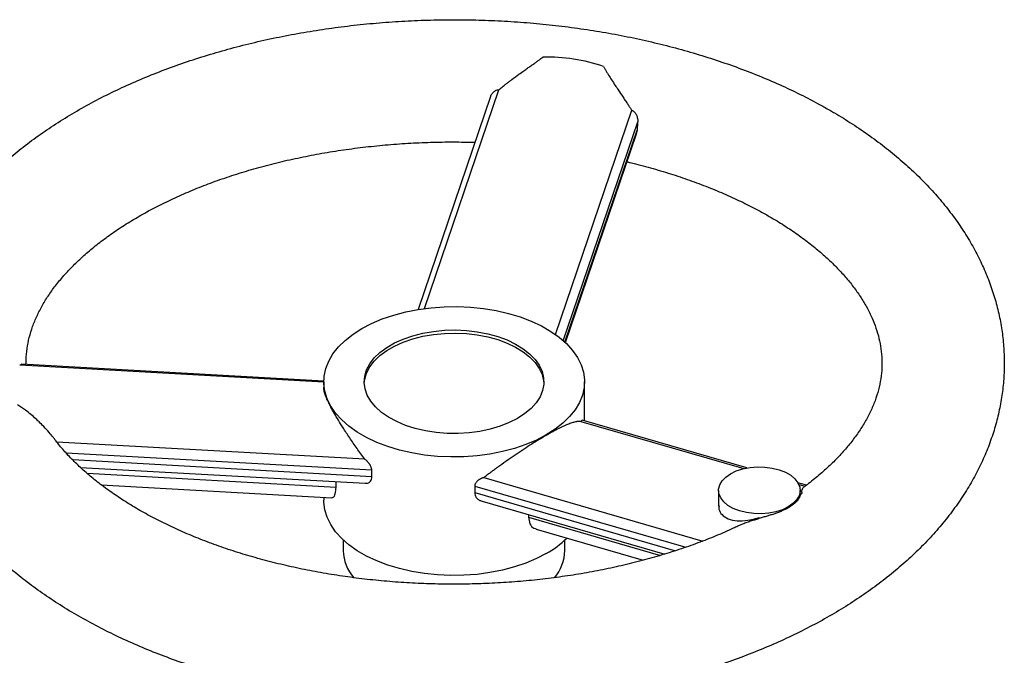
# Model space of a CAD drawing. Units: inches. Extents: x 0.3 to 7.9, y 0.2 to 11.3.
# Drawn here: x 6.2 to 6.8, y 5.2 to 5.5 of the extents above; entities that cross this region are included whole.
import ezdxf

# ---------------------------------------------------------------- set-up
doc = ezdxf.new("R2010")
doc.units = ezdxf.units.IN
doc.header["$MEASUREMENT"] = 0

msp = doc.modelspace()

# ---------------------------------------------------------------- linework, layer by layer
at = {"color": 7, "linetype": 'Continuous', "lineweight": 25}
for p, q in [((6.453609904562319, 5.398297551925106), (6.491962966569332, 5.511088824792441)), ((6.487714694173051, 5.507511351810327), (6.450415299792486, 5.397818775801783)), ((6.521111888615805, 5.384917257853665), (6.560414089694143, 5.500499822951158)), ((6.563202376265698, 5.490301593204246), (6.562751840565601, 5.488402582599823)), ((6.526247088643132, 5.380706292846639), (6.562857574339186, 5.488372879707275)), ((6.401723006279869, 5.36032574384947), (6.24511587837474, 5.369110475645977)), ((6.401726016119345, 5.360909492615148), (6.246110049070525, 5.369638626161395)), ((6.401723006279869, 5.360542437067493), (6.401723006279869, 5.357743122618624)), ((6.536044451393354, 5.340332817427423), (6.536044451393349, 5.360542437067529)), ((6.534281090529579, 5.340057707814151), (6.618145207553588, 5.315788460140512)), ((6.619710627555834, 5.316120851413255), (6.534858782705033, 5.340675935414912)), ((6.422944549379538, 5.320601633912815), (6.264202132106399, 5.329506142788801)), ((6.27642124498296, 5.316446243130315), (6.423174340661521, 5.308214264145142)), ((6.426515551173897, 5.311636839380653), (6.426515551173896, 5.314949981465888)), ((6.484170305008127, 5.31113035558327), (6.597026134428416, 5.278471261648843)), ((6.287080989431756, 5.307475260675192), (6.405940210038545, 5.300807962777966)), ((6.408078929264763, 5.306102989320828), (6.408078929264761, 5.30906102726667)), ((6.479518150368873, 5.306750778956895), (6.479518150368874, 5.303437636871658)), ((6.650404722682342, 5.307238356453817), (6.646043677883882, 5.308500389371893)), ((6.646519011532175, 5.307577429003054), (6.649630162851465, 5.306677099939833)), ((6.401723006279884, 5.301044522917001), (6.401723006279884, 5.299462612556344)), ((6.605173166654873, 5.30458723704089), (6.605173166654875, 5.296499522272534)), ((6.647167917311054, 5.302331527221212), (6.647167917311053, 5.3045872370409)), ((6.4834032384304, 5.298941668715713), (6.577404596112154, 5.271738827832243)), ((6.507280797608937, 5.292031795719852), (6.507280797608937, 5.290757021006477)), ((6.511219805493915, 5.284559613472197), (6.566403271484273, 5.268590194713203)), ((6.411797114663401, 5.279038689436971), (6.411797114663403, 5.273530476535824)), ((6.525970343009861, 5.273530476535854), (6.525970343009858, 5.279038689437001))]:
    msp.add_line(p, q, dxfattribs=at)
at = {"color": 8, "linetype": 'Continuous', "lineweight": 25}
for p, q in [((6.525150962845434, 5.38171057094172), (6.563502052385329, 5.494496043044648)), ((6.526011453091525, 5.380928016639243), (6.563202376265698, 5.490301593204246)), ((6.426515551173896, 5.314949981465888), (6.269104081879839, 5.323779832047658)), ((6.426515551173897, 5.311636839380653), (6.272468619248696, 5.320277959354818)), ((6.408078929264763, 5.306102989320828), (6.279876771744356, 5.313294370611164)), ((6.479518150368873, 5.306750778956895), (6.588264701714841, 5.275280859736094)), ((6.479518150368874, 5.303437636871658), (6.582994659354791, 5.273492803323078)), ((6.507280797608937, 5.290757021006477), (6.575291083059828, 5.271075677894141))]:
    msp.add_line(p, q, dxfattribs=at)
at = {"color": 7, "linetype": 'Continuous', "lineweight": 25, "flags": 128}
for points in [[(6.516372719791785, 5.333126689322099), (6.511324523435583, 5.330493840237573), (6.505840827095225, 5.32816933041877), (6.499977900915789, 5.326177012481998), (6.493795906453684, 5.324537330305323), (6.487358279337665, 5.323267109246721), (6.480731078333443, 5.322379383493137), (6.473982307491358, 5.321883262312091), (6.467181218332798, 5.321783836578256), (6.46039759923587, 5.322082126534208), (6.453701059312214, 5.322775071321347), (6.447160314123313, 5.323855560388454), (6.440842480565848, 5.325312506455563), (6.434812388161512, 5.327130959284465), (6.429131913818393, 5.329292259088374), (6.42385934689016, 5.331774228006595), (6.419048791048423, 5.33455139767939), (6.414749609105839, 5.337595270587801), (6.41100591648686, 5.340874612476772), (6.407856128543783, 5.344355772860863), (6.405332566363247, 5.348003030323771), (6.403461125108153, 5.351778959068399), (6.402261008298241, 5.355644812956177), (6.401744530755996, 5.359560923094883), (6.401916992239911, 5.363487104895147), (6.402776623061781, 5.367383070418729), (6.404314602246107, 5.37120884178727), (6.406515148045242, 5.374925161409436), (6.40935567988147, 5.378493894816917), (6.412807050054299, 5.381878421975686), (6.416833842835304, 5.385044013057096), (6.421394737881433, 5.387958184812923), (6.426442934237634, 5.390591033897448), (6.431926630577992, 5.39291554371625), (6.437789556757428, 5.394907861653023), (6.443971551219533, 5.396547543829699), (6.450409178335553, 5.3978177648883), (6.457036379339774, 5.398705490641883), (6.463785150181859, 5.399201611822931), (6.470586239340419, 5.399301037556766), (6.477369858437347, 5.399002747600813), (6.484066398361003, 5.398309802813674), (6.490607143549904, 5.397229313746568), (6.49692497710737, 5.395772367679458), (6.502955069511706, 5.393953914850557), (6.508635543854824, 5.391792615046648), (6.513908110783056, 5.389310646128425), (6.518718666624794, 5.386533476455631), (6.523017848567378, 5.38348960354722), (6.526761541186358, 5.380210261658249), (6.529911329129434, 5.376729101274157), (6.53243489130997, 5.373081843811249), (6.534306332565064, 5.369305915066622), (6.535506449374977, 5.365440061178844), (6.53602292691722, 5.361523951040137), (6.535850465433306, 5.357597769239874), (6.534990834611436, 5.353701803716292), (6.533452855427109, 5.34987603234775), (6.531252309627975, 5.346159712725585), (6.528411777791746, 5.342590979318105), (6.524960407618918, 5.339206452159336), (6.520933614837912, 5.336040861077925), (6.516372719791785, 5.333126689322099)], [(6.50159381829625, 5.341658659094594), (6.497326068149283, 5.339481272606427), (6.492627161130858, 5.337623151902923), (6.487568327881576, 5.336112464199881), (6.482226255156803, 5.33497210998297), (6.476681923333638, 5.334219375859703), (6.47101937883094, 5.333865672512096), (6.46532446005129, 5.333916361722353), (6.459683496158307, 5.334370675093715), (6.454181998414525, 5.335221725698575), (6.448903363917824, 5.336456612477275), (6.443927611386429, 5.338056615805026), (6.439330168156713, 5.339997481262333), (6.435180726781664, 5.342249787307271), (6.431542188562819, 5.344779391276075), (6.428469710030654, 5.347547946951111), (6.426009866827805, 5.350513485850459), (6.424199947669801, 5.353631053427307), (6.423067389086149, 5.356853390535065), (6.422629359510506, 5.360131649827847), (6.42289249902474, 5.363416136236448), (6.423852818702044, 5.366657060294937), (6.425495761075005, 5.369805292898201), (6.427796420811974, 5.372813110049108), (6.4307199222565, 5.375634916305649), (6.434221948106739, 5.378227935961366), (6.438249411220568, 5.380552861481457), (6.442741259362553, 5.382574449364936), (6.447629400693598, 5.384262054400183), (6.452839735973822, 5.385590094215112), (6.458293281831501, 5.386538437079861), (6.463907368070469, 5.387092707083284), (6.469596890866028, 5.387244502057125), (6.475275602852181, 5.386991520944309), (6.480857420543773, 5.386337598680631), (6.486257729274395, 5.38529264806104), (6.49139466586846, 5.383872509471762), (6.49619035960351, 5.382098710766202), (6.500572112650979, 5.379998140924625), (6.504473502101181, 5.377602642444627), (6.507835386866911, 5.374948528641328), (6.510606804202035, 5.372076033174531), (6.51274574224478, 5.369028700147451), (6.514219776874732, 5.365852724022501), (6.515006563229449, 5.362596249360321), (6.515094174429798, 5.359308640997322), (6.51448128237929, 5.356039735725086), (6.513177177896661, 5.352839086815401), (6.511201629876538, 5.349755212843173), (6.508584585613143, 5.346834862194296), (6.505365716829839, 5.344122304407764), (6.50159381829625, 5.341658659094594)], [(6.422644839401735, 5.359738755166126), (6.422892499024742, 5.361808772433523), (6.423852818702045, 5.365049696492012), (6.425495761075006, 5.368197929095276), (6.427796420811974, 5.371205746246183), (6.4307199222565, 5.374027552502723), (6.434221948106739, 5.376620572158441), (6.438249411220568, 5.378945497678531), (6.442741259362553, 5.38096708556201), (6.447629400693598, 5.382654690597257), (6.452839735973823, 5.383982730412186), (6.458293281831501, 5.384931073276935), (6.463907368070469, 5.385485343280359), (6.46959689086603, 5.385637138254199), (6.475275602852181, 5.385384157141384), (6.480857420543774, 5.384730234877706), (6.486257729274396, 5.383685284258115), (6.491394665868462, 5.382265145668836), (6.49619035960351, 5.380491346963277), (6.500572112650979, 5.3783907771217), (6.504473502101182, 5.375995278641702), (6.507835386866911, 5.373341164838403), (6.510606804202036, 5.370468669371607), (6.51274574224478, 5.367421336344527), (6.514219776874732, 5.364245360219576), (6.515006563229449, 5.360988885557395), (6.515122618271496, 5.359738755165885)], [(6.641017674787345, 5.296015876826235), (6.638036627418, 5.294586891033551), (6.634651494740965, 5.293498455030054), (6.630977553389538, 5.292787634198406), (6.627139915030036, 5.292478634689497), (6.623269265834051, 5.292581979110998), (6.619497416117619, 5.29309414819258), (6.615952811698999, 5.293997700630451), (6.612756159830383, 5.295261867030031), (6.610016318657195, 5.296843597720782), (6.60782659018451, 5.298689028761109), (6.606261542989177, 5.300735316210282), (6.605374472876365, 5.302912776203472), (6.605195587954842, 5.305147257952187), (6.605730979936063, 5.307362668860438), (6.606962416688237, 5.309483565766837), (6.608847963109717, 5.311437724070974), (6.611323409178582, 5.313158597255556), (6.614304456547927, 5.31458758304824), (6.617689589224962, 5.315676019051738), (6.621363530576388, 5.316386839883384), (6.625201168935891, 5.316695839392294), (6.629071818131877, 5.316592494970793), (6.632843667848308, 5.316080325889211), (6.636388272266927, 5.315176773451339), (6.639584924135544, 5.313912607051759), (6.642324765308732, 5.312330876361008), (6.644514493781417, 5.310485445320682), (6.646079540976749, 5.308439157871509), (6.646966611089561, 5.306261697878318), (6.647145496011085, 5.304027216129604), (6.646610104029865, 5.301811805221354), (6.645378667277689, 5.299690908314953), (6.643493120856209, 5.297736750010817), (6.641017674787345, 5.296015876826235)], [(6.5163727197918, 5.27204686481095), (6.5113245234356, 5.269414015726424), (6.505840827095241, 5.267089505907623), (6.499977900915805, 5.265097187970849), (6.4937959064537, 5.263457505794173), (6.487358279337681, 5.262187284735572), (6.480731078333459, 5.26129955898199), (6.473982307491375, 5.260803437800942), (6.467181218332813, 5.260704012067108), (6.460397599235886, 5.261002302023059), (6.45370105931223, 5.261695246810199), (6.447160314123329, 5.262775735877304), (6.440842480565864, 5.264232681944415), (6.434812388161528, 5.266051134773316), (6.429131913818408, 5.268212434577224), (6.423859346890177, 5.270694403495447), (6.419048791048439, 5.273471573168241), (6.414749609105854, 5.276515446076653), (6.411005916486875, 5.279794787965624), (6.407856128543798, 5.283275948349716), (6.405332566363263, 5.286923205812624), (6.403461125108169, 5.29069913455725), (6.402261008298257, 5.294564988445029), (6.401744530756012, 5.298481098583734), (6.401723006279884, 5.299462612556344)]]:
    msp.add_lwpolyline(points, dxfattribs=at)
at = {"color": 7, "linetype": 'Continuous', "lineweight": 25}
for centre, radius, start, end in [((6.51660147850246, 5.436938818595711), 0.09096895012294327, 71.17009224649455, 91.24264679877342), ((6.65599666786697, 5.267044466282712), 0.03673950281856245, 102.3800790265022, 103.9054969827842), ((6.669070591064904, 5.245159469733246), 0.06252242815604109, 133.5155805689158, 134.5857464649852), ((6.491409851379478, 5.316342729250366), 0.05084553476762844, 299.4033688629358, 314.378228129488), ((6.433878363535253, 5.274011173625884), 0.02208648051258841, 181.2471017869728, 221.1521443948378), ((6.503849721140668, 5.274032751577393), 0.02212632351063269, 319.194594752373, 358.6992546596634)]:
    msp.add_arc(centre, radius, start, end, dxfattribs=at)
msp.add_ellipse((6.626170541982951, 5.350898349915169), major_axis=(-0.01370340907652956, 0.07776003578121761), ratio=0.2045950249910503, start_param=2.423410864632945, end_param=2.429443974389551, dxfattribs=at)
for points, knots in [([(6.662802565971043, 5.500316324352049), (6.661033577346362, 5.501321598864373), (6.655956554791276, 5.504206751036588), (6.647256437251849, 5.508726520891922), (6.636598940242536, 5.513766290696172), (6.625579929525656, 5.51846875318893), (6.614231667937346, 5.522833180223526), (6.602578380664588, 5.526852179313369), (6.590646706973852, 5.530520884524445), (6.578462596599371, 5.533834534576264), (6.566052230000715, 5.53678901775825), (6.553441843844996, 5.539380663341753), (6.54065782700448, 5.541606264132252), (6.527726721422208, 5.543463057611811), (6.514675227352767, 5.544948731098545), (6.501530189113822, 5.546061427614249), (6.48831857088254, 5.546799754344073), (6.475067423157564, 5.547162790015279), (6.461803850652582, 5.547150089948095), (6.448555184110341, 5.546761695131837), (6.435348705685935, 5.54599815153298), (6.422211586271557, 5.544860501403956), (6.409170624802521, 5.543350235734128), (6.396252430491706, 5.541469284063228), (6.383483386930074, 5.539219993955284), (6.370889624343659, 5.536605107752212), (6.358497002798971, 5.533627738301996), (6.346331109299996, 5.530291346202986), (6.334417271905153, 5.526599722240442), (6.322780593954191, 5.522556980173434), (6.311446011037972, 5.518167566890938), (6.300438372123918, 5.513436299144953), (6.289782543797487, 5.508368438381517), (6.279503532232958, 5.502969817097868), (6.26962661074931, 5.497247030796313), (6.260177967232876, 5.491208049985682), (6.251184484470405, 5.484862569509155), (6.242673422242854, 5.478222372313565), (6.234671702862845, 5.471301378982725), (6.227205644846779, 5.464116080203726), (6.220300427094716, 5.456685853732947), (6.213979211297213, 5.449032910312281), (6.208262206066307, 5.441181923667401), (6.20316584342386, 5.433159351349214), (6.198702244109756, 5.424992536497649), (6.194879093121425, 5.416708744462706), (6.19169994733292, 5.408334301870215), (6.189164894338743, 5.399893963192063), (6.187271417200471, 5.391410554291144), (6.186015310809139, 5.382904870433695), (6.185391530028447, 5.374395765106612), (6.1853948995608, 5.365900374536483), (6.186020490561754, 5.357436585621579), (6.187263443825248, 5.349021020874601), (6.189119245394812, 5.340669239323564), (6.191584704520396, 5.332394004035719), (6.194657626332279, 5.324208065199954), (6.19833639642343, 5.316124733427166), (6.202619322495691, 5.308158403732383), (6.207503783485286, 5.300324948232383), (6.212985288426832, 5.292641890013652), (6.219056591606177, 5.28512829493476), (6.22570702517987, 5.277804370603525), (6.232922179207616, 5.270690829926329), (6.240683983761488, 5.263808136253581), (6.248971152404361, 5.257175773630708), (6.257759866804996, 5.250811667937614), (6.26702454707662, 5.244731832088253), (6.276738566740831, 5.238950245171981), (6.286874219342856, 5.233479248675355), (6.297403793254531, 5.228329239489663), (6.308299814618579, 5.223508965738713), (6.319535838414693, 5.219025588993742), (6.331085608309963, 5.214885343857028), (6.342922990548518, 5.211093711851028), (6.355021895890377, 5.207655548134198), (6.36735620656026, 5.204575167019113), (6.379899717098685, 5.201856394686609), (6.392626092863102, 5.199502597538913), (6.405508846740984, 5.197516693633153), (6.418521332823296, 5.195901153286161), (6.431636754892251, 5.194657993592945), (6.444828187232011, 5.193788770420478), (6.458068605239506, 5.193294570475274), (6.471330923383037, 5.193176005285622), (6.484587879393301, 5.193433205279408), (6.497812168169332, 5.194065800271725), (6.510976569107919, 5.195072919530651), (6.52405415358561, 5.196453225923866), (6.537018241690186, 5.198204940942505), (6.549842367392142, 5.200325860509065), (6.562500309435785, 5.20281337742953), (6.574966112281654, 5.205664505547141), (6.587214094211149, 5.20887590338067), (6.599218839514087, 5.212443894004126), (6.610955171621, 5.216364476569867), (6.622398104321325, 5.220633323148738), (6.63352276911499, 5.225245752472651), (6.644304318704309, 5.230196669857707), (6.654717810234628, 5.235480460449632), (6.664738077763399, 5.241090821723569), (6.674339343651819, 5.247020356417017), (6.683494892658016, 5.253259989799453), (6.692177572823085, 5.259798722065977), (6.700360235857871, 5.266623361568398), (6.708016341607145, 5.273718389179717), (6.715120220595701, 5.281065444305185), (6.721647899896404, 5.28864328054326), (6.727578036105494, 5.296428022048918), (6.732892799110714, 5.304393740707011), (6.737578525531325, 5.312513292902882), (6.741625994586177, 5.320759279759472), (6.745030267000577, 5.329104961276578), (6.747790134487857, 5.33752497900768), (6.74990730870553, 5.345995809918041), (6.751385506915394, 5.354495951313118), (6.752229569510939, 5.363005890500597), (6.752444696824498, 5.371507928810334), (6.75203591667409, 5.379984460264451), (6.75100814933408, 5.388418445509147), (6.749366052987233, 5.396793981667728), (6.747113311153528, 5.405097399478175), (6.744252432325456, 5.413316010430046), (6.740785170732167, 5.421436763316152), (6.736713102980886, 5.429445695289819), (6.732038420450468, 5.437327482912548), (6.726764854224627, 5.445065183186133), (6.720898596007583, 5.452640237148892), (6.714449066598637, 5.46003277767894), (6.70742933894223, 5.467222171188168), (6.699856306717636, 5.474187834726282), (6.691749942440562, 5.480909659874633), (6.683134238729179, 5.487369899964422), (6.674180389294838, 5.493447267430247), (6.667303849288077, 5.497700604029029), (6.663498184120193, 5.499912096845883), (6.662802565971043, 5.500316324352049)], [0, 0, 0, 0, 0.004130745392779006, 0.0118552981267672, 0.01957382697074869, 0.0272866870843027, 0.03499196477031462, 0.04268856589455707, 0.05037603145860096, 0.05805438358482417, 0.06572400095852972, 0.07338552137077672, 0.08103976746995858, 0.0886876914868919, 0.0963303349676193, 0.103968800072772, 0.1116042295812001, 0.1192377932669367, 0.126870678758129, 0.1345040717640032, 0.1421387911731147, 0.1497760472070978, 0.1574170495744597, 0.1650630011545917, 0.1727150887835885, 0.1803744694565125, 0.1880422499758175, 0.1957194575958635, 0.2034069986235046, 0.2111056012697063, 0.218815738396457, 0.2265375253528121, 0.2342705881882158, 0.2420138987500052, 0.2497655763997199, 0.2575226625009404, 0.2652795634389635, 0.2730295169964668, 0.2807645221473855, 0.2884749919499925, 0.2961500881771574, 0.3037783570655582, 0.3113486501128626, 0.3188512273546814, 0.326278863355441, 0.3336277496288531, 0.3408980316967472, 0.3480939164307306, 0.3552233898401481, 0.3622976542719283, 0.3693304109957856, 0.3763370904264895, 0.383334060868723, 0.3903325166821018, 0.3973488993508488, 0.4043986776014378, 0.4114956654914671, 0.4186513690856645, 0.4258743921264916, 0.433169964320917, 0.4405396762025661, 0.4479815019676958, 0.4554901563308737, 0.4630577661909466, 0.4706747631023073, 0.4783308491126007, 0.4860158803981561, 0.4937205518873617, 0.5014368308737535, 0.5091581487205766, 0.51687802812197, 0.5245931340518125, 0.5323012223061842, 0.5400009352392106, 0.5476916110215505, 0.5553731193556364, 0.5630457267663215, 0.5707099900735693, 0.5783666745185403, 0.5860166923337963, 0.5936610576543778, 0.6013008541315235, 0.6089372121862769, 0.616571293395476, 0.6242042799769416, 0.6318373677117904, 0.6394714863797394, 0.6471077187393132, 0.654747275283581, 0.6623913621414728, 0.6700411730493955, 0.6776978773575039, 0.6853626022188435, 0.693036406692212, 0.700720244935919, 0.7084149150241937, 0.7161209892471598, 0.7238387212054336, 0.7315679248622602, 0.7393078214581723, 0.747056852598348, 0.7548124629789809, 0.762570214511061, 0.7703234186001202, 0.7780646580398165, 0.785784876334684, 0.7934736159047905, 0.8011195466686702, 0.8087112942690031, 0.8162384967846131, 0.8236929333110236, 0.8310695196208495, 0.8383669858022605, 0.8455881340653735, 0.8527396826638896, 0.8598317866004921, 0.8668773607734583, 0.8738913193495633, 0.8808898072004115, 0.8878858479988555, 0.8948941445571457, 0.9019305857503018, 0.9090096397140833, 0.9161436905441712, 0.9233424175644237, 0.9306122719234095, 0.9379561292665308, 0.945373204179786, 0.9528592887105739, 0.9604073210335015, 0.9680082155938189, 0.9756518216672818, 0.9833278518041886, 0.9910266454311678, 0.9983598062305882, 1, 1, 1, 1]), ([(6.491962966569332, 5.511088824792441), (6.492222912458027, 5.511300894934209), (6.492784596033768, 5.511759129977412), (6.493698611711929, 5.512491402870341), (6.494746229999918, 5.51332081042027), (6.495930741405313, 5.514245373879511), (6.497254591213547, 5.515263546825372), (6.499386253809012, 5.516873168136634), (6.501954884233383, 5.518762772712516), (6.504647334129046, 5.520683434239893), (6.506672227973549, 5.522118362939097), (6.508335681500082, 5.523293776558082), (6.509866268920678, 5.524376849520689), (6.511260854767248, 5.525370386581649), (6.512514905313931, 5.526278684427107), (6.51362924270689, 5.527102899212696), (6.514308906552241, 5.527635702432522), (6.514628673286035, 5.527886374505965)], [0, 0, 0, 0, 0.03581414399390988, 0.0773861689509586, 0.1247355912934264, 0.1778857863736124, 0.2368645844368738, 0.301704866152915, 0.4605521828332524, 0.573680056448851, 0.6511968650136617, 0.7232081164468596, 0.7896871313644119, 0.8506125513186225, 0.905971119350227, 0.9557615014344023, 1, 1, 1, 1]), ([(6.545962597885055, 5.523039193479168), (6.546054933519247, 5.52285171702178), (6.546244402782267, 5.522467022352978), (6.546554922256691, 5.521877315144701), (6.546893167055383, 5.521259391158599), (6.54726060418859, 5.520613077208167), (6.547656629557882, 5.519937984082063), (6.548081226000735, 5.519233798068224), (6.548861099278385, 5.517971146034274), (6.550132846816694, 5.515996064274797), (6.551792246277239, 5.513481429396204), (6.553769620540893, 5.51053359339408), (6.555559792795207, 5.507851831709651), (6.557232192903815, 5.505335773875025), (6.558426480151468, 5.503527424605944), (6.559471066243741, 5.50194127828054), (6.56011664601064, 5.500954479495061), (6.560414089694143, 5.500499822951159)], [0, 0, 0, 0, 0.02544622535294629, 0.05221470135944716, 0.08031172256787356, 0.1097418131945632, 0.1405080272439304, 0.172612193141239, 0.2060551155791568, 0.3132039477825364, 0.4424475756008022, 0.5461408096443593, 0.7083022526135528, 0.7961893375825266, 0.8740549456046967, 0.9419722196710179, 1, 1, 1, 1]), ([(6.487768942145792, 5.50749606287123), (6.487805446016373, 5.507654059075857), (6.487974737120446, 5.50838678553734), (6.488799125764778, 5.509528582716901), (6.489937036622692, 5.510524226097703), (6.491057275246394, 5.511015606460534), (6.491661412978984, 5.511064446452594), (6.491962966569332, 5.511088824792441)], [0, 0, 0, 0, 0.0843074979949081, 0.3909861938044888, 0.6959797816496553, 0.8482491931277242, 1, 1, 1, 1]), ([(6.560414089694143, 5.500499822951159), (6.560480717094841, 5.500477117072731), (6.560614636428409, 5.500431478850689), (6.560810718579669, 5.500343086022475), (6.56100401927859, 5.500239918818028), (6.561250719455215, 5.500085084310585), (6.561544144406928, 5.499859987590149), (6.561972202872584, 5.499447132433414), (6.562435601859093, 5.498845858490805), (6.562874126736542, 5.49804228380324), (6.563206064693134, 5.497182369054721), (6.563402873307722, 5.496383514382271), (6.563502171938858, 5.495677834926505), (6.563537186921686, 5.495077168433191), (6.563513712003092, 5.494688893174621), (6.563502052385328, 5.494496043044648)], [0, 0, 0, 0, 0.03043693022502644, 0.06117743404261514, 0.09237513186474948, 0.1241770209365513, 0.1851500237638851, 0.248384194582962, 0.3730900439631097, 0.4980063325336763, 0.6231906117637181, 0.7493232399802914, 0.8345916504678388, 0.9178443101846884, 1, 1, 1, 1]), ([(6.563502052385328, 5.494496043044648), (6.563481129855536, 5.494255514343449), (6.563439369742611, 5.493775433501251), (6.563382583660306, 5.49306326205821), (6.56333021014911, 5.492359179033707), (6.563282745816637, 5.491664123404363), (6.563239641507099, 5.490977655547584), (6.563214781169429, 5.490526641747321), (6.5632023762657, 5.490301593204248)], [0, 0, 0, 0, 0.1683659830779427, 0.3360483906925797, 0.5030501080910545, 0.6693740212221738, 0.8350230197332614, 1, 1, 1, 1]), ([(6.248459594253793, 5.369506830600395), (6.24844142087542, 5.369845129069518), (6.248321327717401, 5.372080670017125), (6.248686945386347, 5.376202199801778), (6.249603359728944, 5.381888337301208), (6.251180987992055, 5.38754562607835), (6.253319547242222, 5.393125846468343), (6.256007956566203, 5.398617086430553), (6.259225746887498, 5.404026064664199), (6.262968029045743, 5.409361219012688), (6.267233329190867, 5.414625548258392), (6.27202157416572, 5.419815346249654), (6.277331448313172, 5.424921260354754), (6.283159375143208, 5.429929774275848), (6.289498948837749, 5.43482455303002), (6.296340436673757, 5.439587306501169), (6.303670738447946, 5.444198711241668), (6.311473914016794, 5.448639363827813), (6.319731808780673, 5.452890394811795), (6.32842428469816, 5.456933682115181), (6.337528919025605, 5.460751808124855), (6.347021228759967, 5.464328268361642), (6.356874892246679, 5.467647622942752), (6.367061961592752, 5.470695603764681), (6.377553063029024, 5.473459190699611), (6.388317583135868, 5.475926656416172), (6.399323843643912, 5.47808761970578), (6.410539254904077, 5.479932988042843), (6.421930488759497, 5.481455258499049), (6.433463524338725, 5.482647440993967), (6.445104121138144, 5.483507105426651), (6.456816655538921, 5.484021271524576), (6.468369978632579, 5.484219428187426), (6.476001819439056, 5.484068922033225), (6.479718507314438, 5.483995625902884)], [0, 0, 0, 0, 0.006716225327200532, 0.04438210072672704, 0.0819748686878693, 0.1185573663517193, 0.1538133952439411, 0.1878291971589803, 0.2208455286747103, 0.2531124388824086, 0.2848408931088908, 0.3161961328006141, 0.3473035623905731, 0.3782567643508165, 0.4091246767370219, 0.4399573725699091, 0.4707863346588862, 0.5016331555540043, 0.5325168980196525, 0.5634497729958776, 0.5944388489450578, 0.6254873639874446, 0.6565957270747225, 0.6877622792555579, 0.7189838693412769, 0.7502562858968738, 0.7815745781552148, 0.8129332913120105, 0.8443266361306904, 0.8757486084811946, 0.9071930710850401, 0.9386538071460971, 0.9701245535693866, 1, 1, 1, 1]), ([(6.557944756415857, 5.473924933234675), (6.558517758461559, 5.473795715006949), (6.562685270362834, 5.472855895496786), (6.570201922356121, 5.47081514984911), (6.580434612665965, 5.467798854287998), (6.590311496430336, 5.464481471132027), (6.599831925538429, 5.460913478455729), (6.608963305624659, 5.457102159234346), (6.617672567220368, 5.453063791286233), (6.625109560782401, 5.449268955820371), (6.629514774497149, 5.446777052219217), (6.631308255410261, 5.445762531282123)], [0, 0, 0, 0, 0.02044424597568349, 0.1486934279824016, 0.2767225319261238, 0.4045109830107728, 0.5320413704217564, 0.6593008343636145, 0.7862829207303661, 0.9129900324261305, 1, 1, 1, 1]), ([(6.631308255410261, 5.445762531282123), (6.63264133110092, 5.444980682672901), (6.636520111240293, 5.442705778945607), (6.642585581613524, 5.438809708608938), (6.649323828221877, 5.434044933312333), (6.655543055819806, 5.429160542058463), (6.66124099122839, 5.424182038011419), (6.666408887447627, 5.419130614015001), (6.671044752434172, 5.414026658574616), (6.675149729403675, 5.408887333806487), (6.678728468986756, 5.403725561036201), (6.681788055036136, 5.398548025007237), (6.684336484465401, 5.39335300056403), (6.686379956909771, 5.388128211203684), (6.687918742107575, 5.382849881948764), (6.688941820918575, 5.377485624868878), (6.689422628558752, 5.37200540467972), (6.68932213364555, 5.36640437793182), (6.688607683474469, 5.360728692439436), (6.687276909462921, 5.355050670296096), (6.685358220271331, 5.349436980358665), (6.68288328532058, 5.3439109038442), (6.679873286018252, 5.338470640961371), (6.676337281938359, 5.333107153799586), (6.67227882572115, 5.327814662084995), (6.667694417777333, 5.322595206080948), (6.662598368409014, 5.317452723828193), (6.656942888559919, 5.312411674005822), (6.652372218103181, 5.308639846983819), (6.649526170799693, 5.306597460548065), (6.648913226038882, 5.306157597843109)], [0, 0, 0, 0, 0.01834277500761577, 0.05337100653706175, 0.08834916802323844, 0.1233064100305415, 0.1582682704605993, 0.1932760227761186, 0.2283905903662998, 0.263693957036295, 0.2992944935913806, 0.3353328787415611, 0.371987599504271, 0.409476961440897, 0.4480494350054972, 0.4879429569809434, 0.5292767748254579, 0.571847553605325, 0.614879163904769, 0.6570674026203428, 0.6978168973349774, 0.73708016988156, 0.7750900050424407, 0.8121380551085453, 0.8484845630892546, 0.8843378011018473, 0.9198573752328069, 0.9551630795606861, 0.9903436055189467, 1, 1, 1, 1]), ([(6.24586179450304, 5.369022496860962), (6.245852155735343, 5.369163245403442), (6.24583285127333, 5.369445135680046), (6.245922845553241, 5.369648837833798), (6.246052511171534, 5.369593424927693), (6.246107421388025, 5.369569958917887)], [0, 0, 0, 0, 0.3650464651138885, 0.7311127149892895, 1, 1, 1, 1]), ([(6.422944549379538, 5.320601633912815), (6.421586564003784, 5.322484272317542), (6.418902533335322, 5.326205269101552), (6.415116509162526, 5.331669832040461), (6.411908386826782, 5.336506927387667), (6.409290246168583, 5.34066983459398), (6.40650905203145, 5.345356915566521), (6.404321643452575, 5.34951846061415), (6.402848624165935, 5.352964166331593), (6.402118890730243, 5.355144736432754), (6.401749953894727, 5.356758636495098), (6.40176112646147, 5.357468787911323), (6.40176544545683, 5.357743312176196)], [0, 0, 0, 0, 0.1199472306119192, 0.2370732787757316, 0.3521343868726739, 0.4396509380041139, 0.5241158618274677, 0.6930536461393039, 0.777075730020618, 0.8623111530110479, 0.9467734223475948, 1, 1, 1, 1]), ([(6.263468465785872, 5.330460265922652), (6.263135068236722, 5.33089857197216), (6.262095398734214, 5.332265388955668), (6.260117044018256, 5.334617375768798), (6.257669888423476, 5.337313420941191), (6.25538697190597, 5.339613203735524), (6.252332472521466, 5.34248485355801), (6.248709353903919, 5.34558333155664), (6.245329088352757, 5.347753747466565), (6.243902638190288, 5.348669648918826)], [0, 0, 0, 0, 0.0611168963246883, 0.1905874034134078, 0.3417315252168069, 0.4670172822067156, 0.5526287826785191, 0.811212244726543, 1, 1, 1, 1]), ([(6.534281090529579, 5.340057707814151), (6.534206332887988, 5.340071563427403), (6.53405767716395, 5.340099115342849), (6.533816190995815, 5.340124323782683), (6.533563018573219, 5.340137593485644), (6.533297003942661, 5.340138005195418), (6.533018743575704, 5.340126050888266), (6.532728365279495, 5.340101855561764), (6.532426119567887, 5.340065645494172), (6.532112199916289, 5.340017623697029), (6.531375678210842, 5.33988265080488), (6.53009963983806, 5.339554473081336), (6.528014224743365, 5.338820141013089), (6.525609071398432, 5.337801856552529), (6.522846485190811, 5.336478364374833), (6.519780685781303, 5.334873452731473), (6.516415863492872, 5.33298480973126), (6.512791119256659, 5.330838600671855), (6.508962761208408, 5.328463739943737), (6.504944005237792, 5.325872577300654), (6.500841357247737, 5.323134127846551), (6.496633920705647, 5.320235772937071), (6.493300170051953, 5.317871029376167), (6.490803913938773, 5.316065658236202), (6.489174133835952, 5.314874061362531), (6.487522136982597, 5.31365256681145), (6.485847864879188, 5.312401675627899), (6.48473336780307, 5.311557066444648), (6.484170305008127, 5.31113035558327)], [0, 0, 0, 0, 0.01484076931287938, 0.0295109002984365, 0.04401195875333263, 0.05834556588288071, 0.07251340037649422, 0.08651720053945948, 0.1003587664787316, 0.1140399623397829, 0.1275627185908219, 0.1922089956932415, 0.253976269546096, 0.3170737206448871, 0.377971017590512, 0.4394219192910218, 0.5000018461387663, 0.5605798655143129, 0.6220326748936976, 0.6829280580050086, 0.7460274233048217, 0.807792748692125, 0.8724409746853293, 0.8968944541845433, 0.921866622080633, 0.9473682780018616, 0.9734095628190716, 1, 1, 1, 1]), ([(6.534843941598619, 5.340615070300174), (6.534784380935664, 5.340636793057801), (6.534635336063841, 5.340691152184532), (6.534413985777765, 5.340295344534088), (6.534281090529579, 5.340057707814151)], [0, 0, 0, 0, 0.3996156474760238, 1, 1, 1, 1]), ([(6.613939417968964, 5.285619477524975), (6.613546654882683, 5.285428280036355), (6.610316894900728, 5.283856029438053), (6.603850505445668, 5.281112018261059), (6.594539996092126, 5.277421559084622), (6.584816944158428, 5.274003588981864), (6.574760198367969, 5.270845779383217), (6.56438474989953, 5.267968923979181), (6.553724464423992, 5.265383308339186), (6.542809621421627, 5.263100378905741), (6.531672735930693, 5.261129572863383), (6.520346797542651, 5.259479148828067), (6.508865560574588, 5.258155952290458), (6.497263295760013, 5.257165473178737), (6.485574696923233, 5.25651182844264), (6.473834754453367, 5.25619776630267), (6.462078664808679, 5.256224664769542), (6.450341939595743, 5.256592520680207), (6.438660051349164, 5.257299923380079), (6.427068294562005, 5.258344054274323), (6.415601458300375, 5.259720720929725), (6.404293954489615, 5.26142434313736), (6.393179701244574, 5.263447945333449), (6.38229199978147, 5.265783148515387), (6.371663403115233, 5.268420162683648), (6.361325574481739, 5.271347781342779), (6.351309133241109, 5.274553380265858), (6.341643486225551, 5.278022923606803), (6.332356641570075, 5.281740981645865), (6.323475006101113, 5.28569076585485), (6.315023154109297, 5.289854189369087), (6.307023608193919, 5.294211961800499), (6.299496482426099, 5.298743736614276), (6.292459556813577, 5.303428310439154), (6.285926782800013, 5.308243896392657), (6.279913510971104, 5.313167828322773), (6.274417335077374, 5.318178018329469), (6.269485668720277, 5.323251586862408), (6.265846109238102, 5.327372270059285), (6.264050157175583, 5.329786771169769), (6.263519802971479, 5.330499786200341)], [0, 0, 0, 0, 0.003763943674180077, 0.03095157125965693, 0.05819060404728603, 0.08548229007633476, 0.1128258201443062, 0.1402188925410272, 0.1676581382344731, 0.1951394380922961, 0.2226581567691567, 0.2502093125263619, 0.2777876980801995, 0.3053879643259816, 0.333004676262943, 0.3606323485088466, 0.3882654663371775, 0.4158983516328171, 0.4435237602897052, 0.4711361425491874, 0.498729951767044, 0.526299658717211, 0.5538397778105598, 0.5813449100778011, 0.608809809379168, 0.6362294799153587, 0.663599315208861, 0.6909152913880314, 0.7181742309392262, 0.7453741572127547, 0.7725147650152867, 0.7995980387601243, 0.8266290570801296, 0.8536170317784226, 0.8805766397490468, 0.9075285903539912, 0.9344938997872234, 0.9615114328158593, 0.9886341212317878, 1, 1, 1, 1]), ([(6.426515551173896, 5.314949981465889), (6.426514282955127, 5.31501511868736), (6.426511713285867, 5.315147099950861), (6.426491194691287, 5.315354491079938), (6.426458169533527, 5.315571258850186), (6.426411043443187, 5.315797473581815), (6.426349836486348, 5.316032381485873), (6.426274121276843, 5.316275368090404), (6.426124884755102, 5.316687889273854), (6.425841177313544, 5.3173059811198), (6.425463514667576, 5.317942366749957), (6.425106194555256, 5.318454633279985), (6.424829876636756, 5.31881573623398), (6.424529711203229, 5.319173680104345), (6.424176667298685, 5.319556661043537), (6.423777079416978, 5.319943456331233), (6.423349155026247, 5.320310717780571), (6.423074146281152, 5.32050845224401), (6.422944549379538, 5.320601633912815)], [0, 0, 0, 0, 0.03273607264656175, 0.0663299436525926, 0.1008316823628111, 0.1362875118756074, 0.1727400257212823, 0.2102284200677207, 0.2487887320496837, 0.3634982324517232, 0.4972187800729336, 0.5544690667272035, 0.6220452932036201, 0.6859086656413828, 0.7498798202808803, 0.8423392561684443, 0.9257029302840961, 1, 1, 1, 1]), ([(6.423183025417407, 5.308360411849081), (6.423543127888496, 5.308303337496792), (6.424291220474271, 5.308184768747024), (6.425201791224614, 5.308639822454457), (6.425942528830362, 5.309339992665363), (6.426425011451048, 5.310345482064346), (6.426485228919293, 5.311204356663701), (6.426515551173897, 5.311636839380654)], [0, 0, 0, 0, 0.1932640173147479, 0.4014951022495191, 0.5959313474306904, 0.7965329178095607, 1, 1, 1, 1]), ([(6.484170305008127, 5.311130355583269), (6.484075582878235, 5.311105943501905), (6.483875136240968, 5.311054283772297), (6.483561450799466, 5.31095532284506), (6.483219884798317, 5.310830976615172), (6.482853511175656, 5.310675992160233), (6.482466723222524, 5.310487953813065), (6.482074153661316, 5.310268199638237), (6.481692754266994, 5.310024516107755), (6.48133417314369, 5.309763319677631), (6.480871686319426, 5.309378123710854), (6.480376507470583, 5.308866901023896), (6.47997887162974, 5.308296963534961), (6.479746278787649, 5.30783085519885), (6.479614450209869, 5.307458652040657), (6.47953332144714, 5.30709862642224), (6.47952312848632, 5.306864918868735), (6.479518150368873, 5.306750778956894)], [0, 0, 0, 0, 0.04069423916829645, 0.086115286962243, 0.1362703793539776, 0.1911647666031726, 0.2508023331397826, 0.3147606333112313, 0.378768111259501, 0.4410282417091548, 0.5030205620796238, 0.6371638252516818, 0.7520303691795592, 0.8185969092422254, 0.8819681157125018, 0.9423546707633895, 1, 1, 1, 1]), ([(6.405948107826576, 5.300990763850145), (6.406202861554284, 5.300961138845537), (6.406919319993228, 5.300877822755345), (6.407841629858618, 5.302596288176197), (6.407999795782458, 5.304933591227997), (6.408078929264763, 5.306102989320828)], [0, 0, 0, 0, 0.2161213040205606, 0.6078102703101066, 0.9999999999999999, 0.9999999999999999, 0.9999999999999999, 0.9999999999999999]), ([(6.648938638241724, 5.306120925653696), (6.648815883764466, 5.306019864427822), (6.648605619958204, 5.305846758578713), (6.648271474427787, 5.305386418584014), (6.64801842685478, 5.304781248491684), (6.647864467684947, 5.303905850380907), (6.648033730649637, 5.303258912441677), (6.648119875033475, 5.302929661029479)], [0, 0, 0, 0, 0.1739187583741583, 0.2979021289745316, 0.5627306574757523, 0.7774569401368655, 1, 1, 1, 1]), ([(6.479518150368874, 5.303437636871659), (6.479556664778377, 5.302994668843175), (6.479633159538817, 5.302114875185162), (6.480248050669851, 5.300937970430124), (6.481204916645039, 5.299981629465928), (6.482255063917307, 5.299260118117193), (6.483102238674573, 5.299121724579866), (6.483433461280496, 5.299067616418967)], [0, 0, 0, 0, 0.2163291004348354, 0.42965848180265, 0.6363626186464452, 0.8578275379079112, 1, 1, 1, 1]), ([(6.647167905271138, 5.302339571221932), (6.647166657821061, 5.302281500241659), (6.647164164791894, 5.302165445378792), (6.647141025686076, 5.301978694848943), (6.647103358957274, 5.301783504232967), (6.647049566093386, 5.30157938035245), (6.646979800392233, 5.301367033286057), (6.646893753056167, 5.30114682658164), (6.646706285307013, 5.300730394513944), (6.646335572793703, 5.300086043652378), (6.645648702520319, 5.299191498607775), (6.644767321998552, 5.298271194955778), (6.643342803660962, 5.297040769063207), (6.641116995304572, 5.295540046206133), (6.638392617064264, 5.294183298446812), (6.635993658044119, 5.293206583958973), (6.634101490505188, 5.29252588654203), (6.632143481872412, 5.291893868602231), (6.630475016396383, 5.291401424584965), (6.629136676861018, 5.291023638086403), (6.628134720039656, 5.290746847534641), (6.627136210511675, 5.29047463779326), (6.626477143115324, 5.290294975846452), (6.626147338637164, 5.290205071058354)], [0, 0, 0, 0, 0.01779489377089168, 0.03556309789412397, 0.05331950948501131, 0.07107903726668707, 0.08885655993863606, 0.1066668848421917, 0.1245247074404569, 0.1869093054048062, 0.2495523296430222, 0.3120360771255697, 0.3747199939633152, 0.5000260616673259, 0.6253200453104326, 0.687994470245069, 0.7504794395373469, 0.8131536356188425, 0.875576264667569, 0.9067645852956685, 0.9378450942222379, 0.9688970105660384, 1, 1, 1, 1]), ([(6.605442203924737, 5.296650843612862), (6.605377822211697, 5.296072105339205), (6.605187996073174, 5.294365725584479), (6.606807308252578, 5.291867896917137), (6.609942850899048, 5.28969172057444), (6.614600506454691, 5.288710769515185), (6.619560647006851, 5.289006971863199), (6.623277155544264, 5.2897495417977), (6.625165806074209, 5.290253937815195), (6.625752922823422, 5.290422120310463), (6.625947954560339, 5.290478801547453), (6.626020660435848, 5.290499931744134)], [0, 0, 0, 0, 0.08693466791999539, 0.2563223551557632, 0.4356927071284172, 0.6251681600223062, 0.8140526838681351, 0.9444244651695934, 0.9815822086269834, 0.9931340320919911, 1, 1, 1, 1]), ([(6.507280797608937, 5.290757021006477), (6.507432697742926, 5.289556206077683), (6.507736317638162, 5.287156002119299), (6.509426185514418, 5.285086594264382), (6.510855550196156, 5.284819406813421), (6.511269951813891, 5.28474194378853)], [0, 0, 0, 0, 0.4155205144515438, 0.8305476220038082, 1, 1, 1, 1]), ([(6.625181353305152, 5.289687986791366), (6.624518911443804, 5.289517406803117), (6.623101396450323, 5.289152394105336), (6.620929701296032, 5.28845144041019), (6.618647480410986, 5.287619635898243), (6.616310485407815, 5.286676455939417), (6.614749765365532, 5.285961390086962), (6.613950496989933, 5.28559519403203)], [0, 0, 0, 0, 0.1737751878764009, 0.3718498915648143, 0.5724292021926889, 0.7810345175569087, 0.9999999999999999, 0.9999999999999999, 0.9999999999999999, 0.9999999999999999])]:
    msp.add_open_spline(points, degree=3, knots=knots, dxfattribs=at)
for points in [[(6.648119875033475, 5.302929661029479), (6.647802051028159, 5.302732104938946), (6.647484700724178, 5.302535389870032), (6.647167905271187, 5.302339571221932)], [(6.626147338637429, 5.290205071058356), (6.625826069544423, 5.290032555468528), (6.625504046518361, 5.289860180777493), (6.625181353305152, 5.289687986791366)]]:
    msp.add_open_spline(points, degree=3, dxfattribs=at)

doc.saveas('drawing.dxf')
